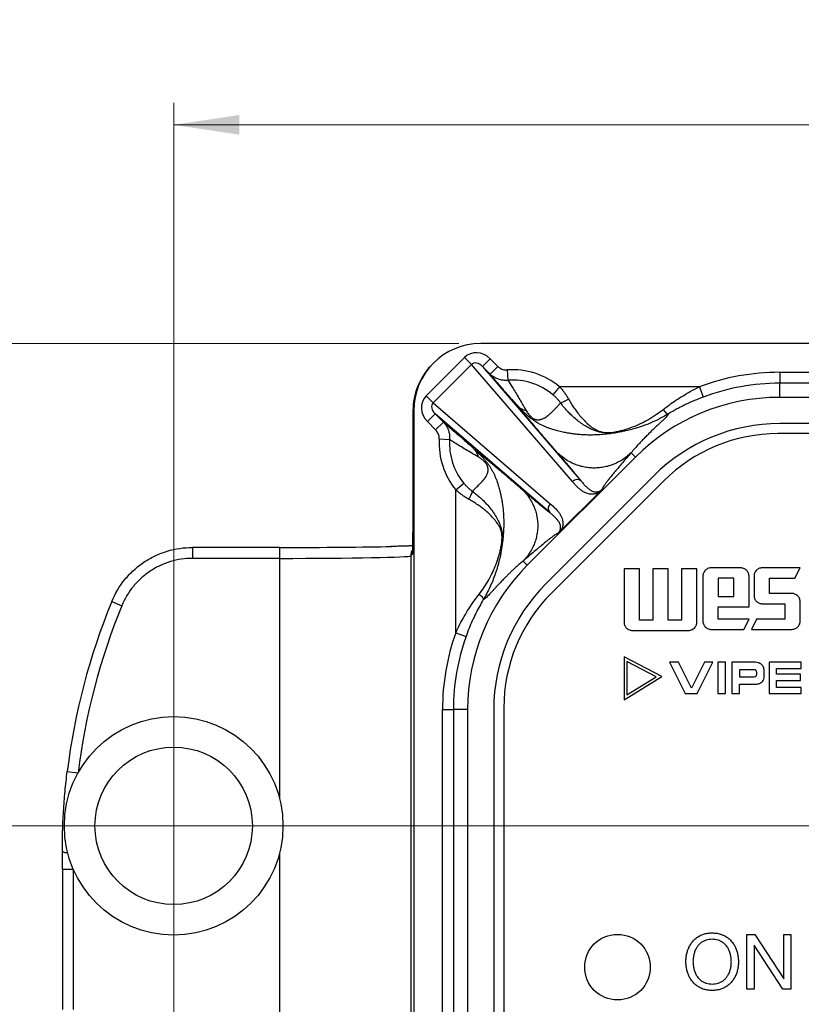
# Model space of a CAD drawing. Units: millimetres. Extents: x 17 to 410, y 7 to 290.
# Drawn here: x 54 to 90, y 98 to 143 of the extents above; entities that cross this region are included whole.
import ezdxf

# ---------------------------------------------------------------- set-up
doc = ezdxf.new("R2010")
doc.units = ezdxf.units.MM
doc.linetypes.add('SLD-Solid', pattern=[0])
doc.styles.add('SLDTEXTSTYLE0', font='GOTHIC.TTF', dxfattribs={"width": 0.913})
doc.dimstyles.new('SLDDIMSTYLE1', dxfattribs={"dimtxt": 3.5, "dimasz": 3, "dimexe": 0, "dimexo": 0.0625, "dimgap": 0.875, "dimtad": 1, "dimdec": 0, "dimrnd": 1e-09, "dimzin": 12, "dimdsep": 46, "dimtxsty": 'SLDTEXTSTYLE0', "dimsah": 1, "dimcen": 0.09, "dimadec": 0, "dimazin": 3, "dimtfac": 1, "dimtdec": 0, "dimtofl": 0, "dimtmove": 0, "dimatfit": 3, "dimfxl": 1, "dimfrac": 2, "dimtolj": 1, "dimtzin": 12, "dimarcsym": 0})
doc.dimstyles.new('SLDDIMSTYLE2', dxfattribs={"dimtxt": 3.5, "dimasz": 3, "dimexe": 0, "dimexo": 0.0625, "dimgap": 0.875, "dimtad": 1, "dimdec": 1, "dimrnd": 1e-09, "dimzin": 12, "dimdsep": 46, "dimtxsty": 'SLDTEXTSTYLE0', "dimsah": 1, "dimcen": 0.09, "dimadec": 0, "dimazin": 3, "dimtol": 1, "dimtp": 0.3, "dimtm": 0.3, "dimtfac": 1, "dimtdec": 1, "dimtofl": 0, "dimtmove": 0, "dimatfit": 3, "dimfxl": 1, "dimfrac": 2, "dimtolj": 1, "dimarcsym": 0})
doc.dimstyles.new('SLDDIMSTYLE3', dxfattribs={"dimtxt": 3.5, "dimasz": 3, "dimexe": 0, "dimexo": 0.0625, "dimgap": 0.875, "dimtad": 1, "dimdec": 1, "dimrnd": 1e-09, "dimzin": 12, "dimdsep": 46, "dimtxsty": 'SLDTEXTSTYLE0', "dimsah": 1, "dimcen": 0.09, "dimadec": 0, "dimazin": 3, "dimtol": 1, "dimtp": 0.5, "dimtm": 0.5, "dimtfac": 1, "dimtdec": 1, "dimtofl": 0, "dimtmove": 0, "dimatfit": 3, "dimfxl": 1, "dimfrac": 2, "dimtolj": 1, "dimarcsym": 0})

# ---------------------------------------------------------------- blocks, each defined once
blk = doc.blocks.new('_D')
at = {"color": 7, "linetype": 'SLD-Solid', "lineweight": 0}
for p, q in [((74.43, 128.145), (35.756, 128.145)), ((36.756, 128.145), (36.756, 28.1)), ((74.43, 28.1), (35.756, 28.1))]:
    blk.add_line(p, q, dxfattribs=at)
at = {"color": 7, "linetype": 'SLD-Solid', "lineweight": 18}
for points in [[(36.756, 128.145), (36.306, 125.145), (37.206, 125.145)], [(36.756, 28.1), (37.206, 31.1), (36.306, 31.1)]]:
    blk.add_solid(points, dxfattribs=at)
at = {"color": 7, "linetype": 'SLD-Solid', "lineweight": 18, "insert": (32.285, 74.243), "char_height": 3.5, "attachment_point": 1, "rotation": 90, "style": 'SLDTEXTSTYLE0'}
blk.add_mtext('100', dxfattribs=at)
blk = doc.blocks.new('_D_1')
at = {"color": 7, "linetype": 'SLD-Solid', "lineweight": 0}
for p, q in [((224.38, 106.085), (42.579, 106.085)), ((43.579, 50.085), (43.579, 106.085)), ((224.38, 50.085), (42.579, 50.085))]:
    blk.add_line(p, q, dxfattribs=at)
at = {"color": 7, "linetype": 'SLD-Solid', "lineweight": 18}
for points in [[(43.579, 106.085), (43.129, 103.085), (44.029, 103.085)], [(43.579, 50.085), (44.029, 53.085), (43.129, 53.085)]]:
    blk.add_solid(points, dxfattribs=at)
at = {"color": 7, "linetype": 'SLD-Solid', "lineweight": 18, "char_height": 3.5, "attachment_point": 1, "rotation": 90, "style": 'SLDTEXTSTYLE0'}
for s, insert in [(' ±0,3', (39.109, 75.511)), ('56', (39.109, 70.339))]:
    blk.add_mtext(s, dxfattribs=dict(at, insert=insert))
blk = doc.blocks.new('_D_2')
at = {"color": 7, "linetype": 'SLD-Solid', "lineweight": 0}
for p, q in [((61.38, 57.185), (61.38, 139.145)), ((225.38, 51.085), (225.38, 139.145)), ((225.38, 138.145), (61.38, 138.145))]:
    blk.add_line(p, q, dxfattribs=at)
at = {"color": 7, "linetype": 'SLD-Solid', "lineweight": 18}
for points in [[(61.38, 138.145), (64.38, 137.695), (64.38, 138.595)], [(225.38, 138.145), (222.38, 138.595), (222.38, 137.695)]]:
    blk.add_solid(points, dxfattribs=at)
at = {"color": 7, "linetype": 'SLD-Solid', "lineweight": 18, "char_height": 3.5, "attachment_point": 1, "style": 'SLDTEXTSTYLE0'}
for s, insert in [(' ±0,5', (142.099, 142.616)), ('164', (134.341, 142.616))]:
    blk.add_mtext(s, dxfattribs=dict(at, insert=insert))
blk = doc.blocks.new('SW_CENTERMARKSYMBOL_2')
at = {"color": 0, "linetype": 'SLD-Solid', "lineweight": 18}
for p, q in [((0, 5), (0, 6.1)), ((0, 0), (0, 2.5)), ((-5, 0), (-6.1, 0)), ((0, 0), (-2.5, 0)), ((0, 0), (0, -2.5)), ((0, 0), (2.5, 0)), ((5, 0), (6.1, 0)), ((0, -5), (0, -6.1))]:
    blk.add_line(p, q, dxfattribs=at)

msp = doc.modelspace()

# ---------------------------------------------------------------- linework, layer by layer
at = {"color": 7, "linetype": 'SLD-Solid', "lineweight": 25}
for p, q in [((118.041, 128.145), (75.43, 128.145)), ((72.927, 125.746), (74.686, 127.505)), ((74.686, 127.505), (75.006, 127.185)), ((75.859, 127.448), (75.505, 127.095)), ((75.859, 127.448), (76.206, 127.1)), ((75.006, 127.185), (73.247, 125.425)), ((79.618, 121.827), (75.006, 127.185)), ((75.505, 127.095), (80.022, 121.846)), ((75.853, 126.747), (75.505, 127.095)), ((76.206, 127.1), (75.853, 126.747)), ((76.632, 126.936), (76.667, 126.463)), ((89.1, 126.828), (117.299, 126.828)), ((89.1, 126.828), (89.1, 126.328)), ((79.033, 126.165), (78.729, 125.801)), ((85.431, 126.165), (79.033, 126.165)), ((85.431, 126.165), (85.606, 125.697)), ((89.1, 125.681), (89.1, 126.328)), ((117.299, 126.328), (89.1, 126.328)), ((72.927, 125.746), (73.247, 125.425)), ((197.66, 125.681), (89.1, 125.681)), ((73.247, 125.425), (78.605, 120.814)), ((72.324, 125.064), (72.324, 119.512)), ((72.324, 125.064), (72.324, 119.512)), ((72.324, 125.064), (72.324, 125.064)), ((72.358, 125.072), (72.358, 94.122)), ((72.984, 124.573), (73.337, 124.926)), ((78.585, 120.409), (73.337, 124.926)), ((73.337, 124.926), (73.714, 124.55)), ((73.36, 124.196), (72.984, 124.573)), ((73.36, 124.196), (73.714, 124.55)), ((197.66, 124.481), (89.1, 124.481)), ((197.738, 124.022), (89.022, 124.022)), ((73.526, 123.778), (73.999, 123.751)), ((82.498, 122.947), (77.556, 118.005)), ((82.498, 122.947), (82.3, 123.144)), ((83.346, 122.098), (78.404, 117.156)), ((74.281, 121.456), (74.648, 121.757)), ((83.789, 121.855), (78.647, 116.713)), ((74.281, 114.915), (74.281, 121.456)), ((79.096, 119.594), (80.838, 121.336)), ((66.225, 118.818), (62.244, 118.818)), ((72.307, 118.512), (72.224, 118.429)), ((66.225, 118.318), (62.244, 118.318)), ((66.225, 118.318), (66.225, 107.321)), ((77.556, 118.005), (77.363, 118.197)), ((82.683, 117.835), (81.98, 117.835)), ((81.98, 117.835), (81.98, 115.399)), ((82.683, 115.492), (82.683, 117.835)), ((83.996, 117.835), (83.293, 117.835)), ((83.293, 117.835), (83.293, 115.492)), ((83.996, 115.492), (83.996, 117.835)), ((85.309, 117.835), (84.606, 117.835)), ((84.606, 117.835), (84.606, 115.492)), ((85.309, 115.399), (85.309, 117.835)), ((87.324, 117.882), (85.965, 117.882)), ((90.035, 117.882), (88.299, 117.882)), ((89.799, 117.412), (90.035, 117.882)), ((85.588, 117.505), (85.588, 115.446)), ((86.995, 117.412), (86.292, 117.412)), ((86.292, 117.412), (86.292, 116.569)), ((86.995, 116.569), (86.995, 117.412)), ((87.698, 116.099), (87.698, 117.505)), ((87.925, 117.505), (87.925, 116.616)), ((88.629, 116.709), (88.629, 117.412)), ((88.629, 117.412), (89.799, 117.412)), ((89.659, 116.709), (88.629, 116.709)), ((58.546, 116.34), (59.008, 116.15)), ((86.292, 116.569), (86.995, 116.569)), ((88.299, 116.242), (89.332, 116.242)), ((89.332, 116.242), (89.332, 115.539)), ((90.035, 115.446), (90.035, 116.335)), ((86.292, 115.539), (86.292, 116.099)), ((86.292, 116.099), (87.698, 116.099)), ((83.293, 115.492), (82.683, 115.492)), ((84.606, 115.492), (83.996, 115.492)), ((87.698, 115.539), (86.292, 115.539)), ((87.462, 115.069), (87.698, 115.539)), ((88.042, 115.539), (87.809, 115.069)), ((89.332, 115.539), (88.042, 115.539)), ((74.281, 114.915), (74.752, 114.748)), ((82.353, 115.022), (84.932, 115.022)), ((85.965, 115.069), (87.462, 115.069)), ((87.809, 115.069), (89.659, 115.069)), ((81.98, 113.822), (81.98, 111.842)), ((83.716, 112.917), (81.98, 113.822)), ((82.112, 113.605), (82.112, 112.079)), ((83.449, 112.907), (82.112, 113.605)), ((84.464, 113.569), (84.066, 113.569)), ((84.066, 113.569), (84.783, 112.131)), ((85.059, 112.38), (84.464, 113.569)), ((85.654, 113.569), (85.059, 112.38)), ((85.33, 112.131), (86.047, 113.569)), ((86.047, 113.569), (85.654, 113.569)), ((86.62, 113.569), (86.275, 113.569)), ((86.275, 113.569), (86.275, 112.131)), ((86.62, 112.131), (86.62, 113.569)), ((87.871, 113.569), (86.912, 113.569)), ((86.912, 113.569), (86.912, 112.131)), ((88.613, 113.569), (88.613, 112.131)), ((90.085, 113.569), (88.613, 113.569)), ((90.085, 113.283), (90.085, 113.569)), ((87.256, 113.225), (87.256, 112.902)), ((87.88, 113.225), (87.256, 113.225)), ((88.052, 113.047), (88.052, 113.076)), ((88.396, 113.01), (88.396, 113.109)), ((88.957, 113.018), (88.957, 113.283)), ((88.957, 113.283), (90.085, 113.283)), ((81.98, 111.842), (83.716, 112.917)), ((82.112, 112.079), (83.449, 112.907)), ((87.256, 112.902), (87.888, 112.902)), ((90.049, 113.018), (88.957, 113.018)), ((88.957, 112.419), (88.957, 112.73)), ((88.957, 112.73), (90.049, 112.73)), ((90.049, 112.73), (90.049, 113.018)), ((84.783, 112.131), (85.33, 112.131)), ((86.275, 112.131), (86.62, 112.131)), ((86.912, 112.131), (87.256, 112.131)), ((87.256, 112.131), (87.256, 112.558)), ((87.256, 112.558), (87.894, 112.558)), ((88.613, 112.131), (90.085, 112.131)), ((90.085, 112.419), (88.957, 112.419)), ((90.085, 112.131), (90.085, 112.419)), ((73.675, 111.403), (74.174, 111.403)), ((73.675, 94.122), (73.675, 111.403)), ((74.821, 111.403), (74.174, 111.403)), ((74.174, 111.403), (74.174, 94.122)), ((74.821, 111.403), (74.821, 44.842)), ((76.021, 111.403), (76.021, 44.842)), ((76.48, 111.48), (76.48, 44.765)), ((56.511, 108.571), (57.007, 108.51)), ((56.289, 104.105), (56.289, 97.682)), ((56.789, 104.105), (56.789, 97.682)), ((87.602, 98.622), (87.602, 101.122)), ((87.602, 101.122), (87.958, 101.122)), ((87.958, 101.122), (89.283, 99.095)), ((89.29, 99.095), (89.29, 101.122)), ((89.29, 101.122), (89.615, 101.122)), ((89.615, 101.122), (89.615, 98.622)), ((87.934, 100.629), (87.927, 100.629)), ((87.927, 100.629), (87.927, 98.622)), ((89.248, 98.622), (87.934, 100.629)), ((89.283, 99.095), (89.29, 99.095)), ((87.927, 98.622), (87.602, 98.622)), ((89.615, 98.622), (89.248, 98.622))]:
    msp.add_line(p, q, dxfattribs=at)
at = {"color": 8, "linetype": 'SLD-Solid', "lineweight": 25}
for p, q in [((72.358, 125.047), (72.324, 125.064)), ((72.324, 119.512), (72.324, 119.512)), ((62.244, 118.818), (62.244, 118.318)), ((66.225, 118.818), (66.225, 118.318)), ((72.224, 118.429), (72.224, 94.226)), ((66.225, 104.85), (66.225, 94.124)), ((56.289, 104.105), (56.789, 104.105))]:
    msp.add_line(p, q, dxfattribs=at)
at = {"color": 8, "linetype": 'SLD-Solid', "lineweight": 25, "flags": 128}
msp.add_lwpolyline([(72.312, 118.575), (72.312, 118.583), (72.307, 118.512)], dxfattribs=at)
at = {"color": 7, "linetype": 'SLD-Solid', "lineweight": 25}
for centre, radius in [((61.38, 106.085), 5), ((61.38, 106.085), 3.6), ((81.68, 99.622), 1.5)]:
    msp.add_circle(centre, radius, dxfattribs=at)
for centre, radius, start, end in [((75.43, 125.072), 3.072, 90, 180), ((76.88, 123.585), 3.36, 50.1492, 94.2283), ((89.1, 116.345), 10.483, 90, 110.4852), ((76.88, 123.585), 2.886, 50.1492, 94.2283), ((89.1, 116.345), 9.983, 90, 110.4852), ((89.1, 116.345), 9.337, 90, 135), ((89.1, 116.345), 8.137, 90, 135), ((89.022, 116.622), 7.4, 90, 135), ((76.88, 123.585), 3.36, 176.716, 219.3224), ((76.88, 123.585), 2.886, 176.716, 219.3224), ((79.83, 121.626), 0.292, 48.9166, 136.6761), ((78.805, 120.601), 0.292, 133.3239, 221.0834), ((84.158, 111.403), 9.337, 135, 180), ((84.158, 111.403), 8.137, 135, 180), ((83.88, 111.48), 7.4, 135, 180), ((86.28, 104.926), 29.991, 157.6303, 173.0197), ((86.28, 104.926), 29.491, 157.6309, 173.0203), ((84.158, 111.403), 10.483, 160.4221, 180), ((84.158, 111.403), 9.983, 160.4221, 180), ((56.492, 105.206), 0.347, 233.8461, 276.5941)]:
    msp.add_arc(centre, radius, start, end, dxfattribs=at)
at = {"color": 8, "linetype": 'SLD-Solid', "lineweight": 25}
msp.add_arc((72.724, 118.438), 0.5, 144.4828, 181.0246, dxfattribs=at)
at = {"color": 7, "linetype": 'SLD-Solid', "lineweight": 25}
for centre, major_axis, ratio, start_param, end_param in [((75.302, 126.873), (-0.576, 0.669), 0.905854, 4.794872, 6.350919), ((75.324, 125.063), (2.684, -1.342), 0.999873, 2.851874, 3.605134), ((75.302, 126.873), (-0.281, 0.326), 0.697322, 4.794872, 6.350919), ((73.559, 125.13), (0.669, -0.576), 0.905854, 3.073859, 4.629906), ((73.559, 125.13), (0.326, -0.281), 0.697322, 3.073859, 4.629906), ((72.306, 119.512), (0, 1), 0.017455, 3.793529, 4.712389), ((66.225, 118.931), (6.5, 0), 0.017455, 4.712389, 5.618478), ((66.225, 118.431), (6, 0), 0.01891, 4.712389, 6.265732)]:
    msp.add_ellipse(centre, major_axis=major_axis, ratio=ratio, start_param=start_param, end_param=end_param, dxfattribs=at)
at = {"color": 8, "linetype": 'SLD-Solid', "lineweight": 25}
msp.add_ellipse((72.306, 119.512), major_axis=(0, 1), ratio=0.017455, start_param=3.159046, end_param=3.793529, dxfattribs=at)
at = {"color": 7, "linetype": 'SLD-Solid', "lineweight": 25}
for points, knots in [([(76.206, 127.1), (76.234, 127.076), (76.289, 127.026), (76.383, 126.976), (76.481, 126.945), (76.563, 126.933), (76.614, 126.935), (76.632, 126.936)], [0, 0, 0, 0, 0.231823, 0.472533, 0.674885, 0.883933, 1, 1, 1, 1]), ([(77.145, 125.262), (77.093, 125.319), (76.989, 125.433), (76.853, 125.586), (76.724, 125.731), (76.563, 125.916), (76.374, 126.134), (76.122, 126.428), (75.955, 126.626), (75.853, 126.747)], [0, 0, 0, 0, 0.088651, 0.177349, 0.266911, 0.356481, 0.53773, 0.719168, 1, 1, 1, 1]), ([(76.667, 126.463), (76.632, 126.46), (76.535, 126.453), (76.376, 126.469), (76.202, 126.517), (76.043, 126.594), (75.929, 126.675), (75.87, 126.73), (75.853, 126.747)], [0, 0, 0, 0, 0.118345, 0.32526, 0.5322, 0.725807, 0.919426, 1, 1, 1, 1]), ([(76.667, 126.463), (76.736, 126.356), (76.853, 126.173), (77.019, 125.901), (77.167, 125.652), (77.295, 125.432), (77.402, 125.245), (77.463, 125.142), (77.493, 125.091)], [0, 0, 0, 0, 0.259961, 0.444721, 0.629517, 0.814577, 0.9073, 1, 1, 1, 1]), ([(79.033, 126.165), (79.071, 126.122), (79.148, 126.036), (79.254, 125.899), (79.353, 125.755), (79.411, 125.655), (79.44, 125.605)], [0, 0, 0, 0, 0.246048, 0.493507, 0.745808, 1, 1, 1, 1]), ([(83.765, 125.124), (83.86, 125.196), (84.05, 125.342), (84.356, 125.554), (84.676, 125.757), (85.034, 125.965), (85.29, 126.094), (85.431, 126.165)], [0, 0, 0, 0, 0.187323, 0.376187, 0.568859, 0.762504, 1, 1, 1, 1]), ([(79.077, 125.427), (79.053, 125.46), (79.004, 125.527), (78.92, 125.623), (78.829, 125.715), (78.762, 125.772), (78.729, 125.801)], [0, 0, 0, 0, 0.244654, 0.491642, 0.744941, 1, 1, 1, 1]), ([(85.606, 125.697), (85.469, 125.644), (85.196, 125.537), (84.861, 125.384), (84.597, 125.254), (84.4, 125.15), (84.206, 125.042), (84.081, 124.967), (84.018, 124.93)], [0, 0, 0, 0, 0.2462817, 0.4936158, 0.6195793, 0.7455332, 0.8727755, 1, 1, 1, 1]), ([(78.936, 123.144), (78.895, 123.192), (78.816, 123.282), (78.705, 123.412), (78.605, 123.527), (78.52, 123.626), (78.448, 123.709), (78.4, 123.765), (78.367, 123.803), (78.348, 123.825), (78.325, 123.852), (78.251, 123.938), (78.13, 124.079), (77.974, 124.262), (77.838, 124.422), (77.717, 124.566), (77.607, 124.697), (77.5, 124.825), (77.4, 124.946), (77.308, 125.059), (77.222, 125.165), (77.17, 125.23), (77.144, 125.263)], [0, 0, 0, 0, 0.0607199, 0.1157412, 0.1650638, 0.208688, 0.2423634, 0.2716261, 0.2819149, 0.2915227, 0.3004494, 0.3168121, 0.4041158, 0.486495, 0.5639604, 0.6248035, 0.6911396, 0.7559341, 0.8192014, 0.8809569, 0.9412172, 1, 1, 1, 1]), ([(82.025, 124.144), (81.982, 124.134), (81.852, 124.104), (81.62, 124.06), (81.33, 124.016), (81.038, 123.983), (80.744, 123.964), (80.466, 123.957), (80.206, 123.962), (79.97, 123.976), (79.758, 123.997), (79.568, 124.022), (79.417, 124.046), (79.283, 124.072), (79.176, 124.092), (79.057, 124.118), (78.908, 124.154), (78.737, 124.202), (78.581, 124.255), (78.472, 124.297), (78.401, 124.325), (78.326, 124.357), (78.254, 124.391), (78.185, 124.425), (78.112, 124.463), (78.033, 124.508), (77.945, 124.562), (77.862, 124.617), (77.788, 124.67), (77.724, 124.718), (77.661, 124.768), (77.611, 124.81), (77.572, 124.843), (77.547, 124.865), (77.527, 124.883), (77.494, 124.913), (77.445, 124.958), (77.376, 125.024), (77.302, 125.097), (77.222, 125.18), (77.171, 125.234), (77.145, 125.262)], [0, 0, 0, 0, 0.0242936, 0.0746358, 0.1294222, 0.1884458, 0.2446252, 0.2978199, 0.3478897, 0.3946935, 0.4346026, 0.471728, 0.5060481, 0.524949, 0.5505755, 0.5771627, 0.6023962, 0.6488162, 0.6899322, 0.7039846, 0.7211412, 0.7373855, 0.7527777, 0.7673891, 0.7808904, 0.7973996, 0.8151948, 0.8325727, 0.8445113, 0.8567967, 0.8688604, 0.8808701, 0.8869305, 0.8928228, 0.8964112, 0.9000945, 0.9148403, 0.9299548, 0.9513021, 0.9745081, 1, 1, 1, 1]), ([(77.493, 125.091), (77.509, 125.065), (77.539, 125.016), (77.589, 124.943), (77.631, 124.89), (77.661, 124.856), (77.675, 124.841), (77.689, 124.826), (77.711, 124.803), (77.739, 124.777), (77.772, 124.75), (77.806, 124.727), (77.837, 124.709), (77.863, 124.697), (77.88, 124.689), (77.909, 124.679), (77.95, 124.667), (78, 124.66), (78.052, 124.658), (78.104, 124.659), (78.148, 124.667), (78.187, 124.678), (78.227, 124.69), (78.267, 124.705), (78.302, 124.72), (78.331, 124.734), (78.355, 124.745), (78.377, 124.757), (78.396, 124.766), (78.407, 124.774), (78.415, 124.78), (78.423, 124.786), (78.434, 124.794), (78.445, 124.804), (78.459, 124.815), (78.483, 124.835), (78.52, 124.867), (78.571, 124.913), (78.628, 124.966), (78.688, 125.024), (78.748, 125.082), (78.804, 125.137), (78.856, 125.19), (78.906, 125.238), (78.951, 125.287), (78.992, 125.335), (79.034, 125.382), (79.063, 125.412), (79.077, 125.427)], [0, 0, 0, 0, 0.03576, 0.065679, 0.09018, 0.095546, 0.100638, 0.105476, 0.110084, 0.122978, 0.128723, 0.134372, 0.146563, 0.151212, 0.156236, 0.161675, 0.178107, 0.197917, 0.221349, 0.248822, 0.271512, 0.293282, 0.316614, 0.341874, 0.36855, 0.383339, 0.39874, 0.414756, 0.429488, 0.434983, 0.440222, 0.44676, 0.454598, 0.463735, 0.474172, 0.485908, 0.521753, 0.563323, 0.61062, 0.66249, 0.71344, 0.76318, 0.803653, 0.848361, 0.888024, 0.924106, 0.962115, 1, 1, 1, 1]), ([(82.025, 124.144), (82.025, 124.144), (81.952, 124.128), (81.807, 124.101), (81.611, 124.073), (81.44, 124.057), (81.307, 124.05), (81.19, 124.05), (81.087, 124.055), (80.989, 124.066), (80.863, 124.088), (80.716, 124.128), (80.55, 124.19), (80.369, 124.275), (80.169, 124.389), (79.952, 124.538), (79.741, 124.707), (79.549, 124.883), (79.376, 125.062), (79.223, 125.239), (79.125, 125.363), (79.077, 125.427), (79.077, 125.427)], [0, 0, 0, 0, 0.000016, 0.062515, 0.124972, 0.164143, 0.203224, 0.230561, 0.257878, 0.285836, 0.313836, 0.370789, 0.42798, 0.485134, 0.565343, 0.645862, 0.726348, 0.80651, 0.870977, 0.935539, 0.999984, 1, 1, 1, 1]), ([(79.44, 125.605), (79.48, 125.535), (79.561, 125.395), (79.689, 125.198), (79.832, 124.999), (79.99, 124.802), (80.164, 124.613), (80.343, 124.446), (80.508, 124.319), (80.655, 124.223), (80.789, 124.154), (80.913, 124.11), (81.021, 124.085), (81.099, 124.074), (81.175, 124.069), (81.234, 124.069), (81.315, 124.071), (81.416, 124.079), (81.568, 124.1), (81.742, 124.133), (81.87, 124.167), (81.935, 124.184)], [0, 0, 0, 0, 0.067728, 0.135598, 0.203349, 0.286273, 0.369584, 0.452931, 0.535904, 0.592262, 0.648648, 0.704665, 0.729931, 0.755103, 0.773785, 0.792478, 0.803322, 0.839798, 0.87644, 0.93819, 1, 1, 1, 1]), ([(81.935, 124.184), (82.065, 124.224), (82.327, 124.304), (82.647, 124.44), (82.901, 124.565), (83.092, 124.669), (83.281, 124.783), (83.507, 124.93), (83.666, 125.05), (83.765, 125.124)], [0, 0, 0, 0, 0.204139, 0.409435, 0.51405, 0.618663, 0.724081, 0.829496, 1, 1, 1, 1]), ([(84.019, 124.93), (84.019, 124.93), (83.898, 124.857), (83.651, 124.719), (83.271, 124.538), (82.881, 124.383), (82.466, 124.247), (82.178, 124.179), (82.025, 124.144)], [0, 0, 0, 0, 0.000026, 0.192549, 0.385104, 0.581557, 0.778028, 1, 1, 1, 1]), ([(84.018, 124.93), (84.012, 124.915), (83.998, 124.885), (83.945, 124.82), (83.869, 124.739), (83.77, 124.642), (83.65, 124.529), (83.512, 124.401), (83.368, 124.266), (83.224, 124.129), (83.084, 123.992), (82.94, 123.848), (82.792, 123.695), (82.638, 123.531), (82.472, 123.347), (82.359, 123.213), (82.3, 123.144)], [0, 0, 0, 0, 0.0743939, 0.1527143, 0.2313605, 0.3097163, 0.3893729, 0.469873, 0.5485975, 0.6117733, 0.6761357, 0.7396293, 0.7987154, 0.8618022, 0.9288959, 1, 1, 1, 1]), ([(73.714, 124.55), (73.803, 124.474), (73.973, 124.33), (74.236, 124.105), (74.459, 123.912), (74.649, 123.746), (74.801, 123.612), (74.961, 123.47), (75.081, 123.361), (75.141, 123.306)], [0, 0, 0, 0, 0.21652, 0.411391, 0.606404, 0.704476, 0.802538, 0.901297, 1, 1, 1, 1]), ([(73.714, 124.55), (73.737, 124.525), (73.782, 124.476), (73.854, 124.377), (73.923, 124.25), (73.977, 124.091), (74.007, 123.923), (74.001, 123.808), (73.999, 123.751)], [0, 0, 0, 0, 0.115043, 0.23121, 0.41891, 0.611731, 0.803039, 1, 1, 1, 1]), ([(73.526, 123.778), (73.526, 123.807), (73.526, 123.866), (73.508, 123.954), (73.476, 124.037), (73.429, 124.12), (73.385, 124.169), (73.36, 124.196)], [0, 0, 0, 0, 0.188909, 0.383473, 0.574665, 0.765903, 1, 1, 1, 1]), ([(75.314, 122.954), (75.261, 122.986), (75.155, 123.049), (74.961, 123.162), (74.732, 123.296), (74.474, 123.452), (74.229, 123.603), (74.074, 123.702), (73.999, 123.751)], [0, 0, 0, 0, 0.100766, 0.201557, 0.403734, 0.60655, 0.809417, 1, 1, 1, 1]), ([(75.04, 121.389), (75.063, 121.411), (75.108, 121.453), (75.18, 121.517), (75.249, 121.59), (75.321, 121.663), (75.378, 121.721), (75.419, 121.764), (75.448, 121.795), (75.475, 121.824), (75.501, 121.851), (75.521, 121.874), (75.538, 121.892), (75.551, 121.907), (75.563, 121.922), (75.576, 121.936), (75.588, 121.95), (75.6, 121.964), (75.614, 121.982), (75.631, 122.002), (75.647, 122.023), (75.659, 122.04), (75.67, 122.061), (75.686, 122.094), (75.708, 122.141), (75.726, 122.188), (75.739, 122.227), (75.747, 122.259), (75.755, 122.291), (75.76, 122.327), (75.762, 122.364), (75.762, 122.404), (75.758, 122.443), (75.751, 122.48), (75.743, 122.511), (75.735, 122.537), (75.722, 122.569), (75.705, 122.602), (75.685, 122.635), (75.663, 122.667), (75.639, 122.696), (75.617, 122.72), (75.603, 122.735), (75.572, 122.766), (75.523, 122.809), (75.458, 122.859), (75.387, 122.909), (75.34, 122.938), (75.314, 122.954)], [0, 0, 0, 0, 0.059118, 0.115139, 0.179641, 0.24669, 0.305914, 0.331961, 0.358, 0.383835, 0.406507, 0.42874, 0.441026, 0.453174, 0.465184, 0.477055, 0.488789, 0.500385, 0.511843, 0.531896, 0.54847, 0.561568, 0.571378, 0.592018, 0.629741, 0.664313, 0.683613, 0.701737, 0.720302, 0.74019, 0.759171, 0.77728, 0.79549, 0.811402, 0.820803, 0.829305, 0.836989, 0.850229, 0.856112, 0.861793, 0.87355, 0.877887, 0.882519, 0.887491, 0.908221, 0.933508, 0.963983, 1, 1, 1, 1]), ([(75.141, 123.306), (75.183, 123.273), (75.269, 123.205), (75.413, 123.089), (75.569, 122.961), (75.739, 122.82), (75.913, 122.674), (76.09, 122.524), (76.261, 122.378), (76.436, 122.229), (76.561, 122.122), (76.632, 122.061), (76.646, 122.048), (76.657, 122.039), (76.669, 122.029), (76.682, 122.018), (76.703, 121.999), (76.735, 121.972), (76.791, 121.924), (76.867, 121.858), (76.968, 121.772), (77.085, 121.67), (77.219, 121.555), (77.313, 121.473), (77.363, 121.43)], [0, 0, 0, 0, 0.0745262, 0.1515842, 0.2312148, 0.3134547, 0.3983377, 0.4728342, 0.5499745, 0.6206419, 0.6951512, 0.7048414, 0.7087836, 0.7131775, 0.7180231, 0.7233204, 0.7290695, 0.7444082, 0.7622568, 0.7965763, 0.8375104, 0.885059, 0.9392222, 1, 1, 1, 1]), ([(75.141, 123.306), (75.17, 123.279), (75.224, 123.229), (75.306, 123.149), (75.38, 123.075), (75.445, 123.007), (75.495, 122.954), (75.536, 122.907), (75.574, 122.864), (75.618, 122.813), (75.68, 122.736), (75.757, 122.635), (75.824, 122.537), (75.872, 122.462), (75.904, 122.41), (75.93, 122.364), (75.954, 122.322), (75.977, 122.279), (76.004, 122.227), (76.034, 122.166), (76.063, 122.103), (76.091, 122.039), (76.116, 121.977), (76.157, 121.873), (76.213, 121.718), (76.259, 121.56), (76.291, 121.439), (76.309, 121.364), (76.327, 121.286), (76.341, 121.214), (76.364, 121.103), (76.394, 120.95), (76.425, 120.746), (76.453, 120.508), (76.472, 120.235), (76.48, 119.924), (76.473, 119.653), (76.459, 119.431), (76.444, 119.262), (76.424, 119.09), (76.401, 118.927), (76.383, 118.815), (76.374, 118.763)], [0, 0, 0, 0, 0.027533, 0.052623, 0.07568, 0.091948, 0.107718, 0.115553, 0.124853, 0.137308, 0.149425, 0.173459, 0.198303, 0.208742, 0.219557, 0.230822, 0.238546, 0.246153, 0.259219, 0.272838, 0.287068, 0.301962, 0.317561, 0.330656, 0.374891, 0.424881, 0.441809, 0.459322, 0.477421, 0.496108, 0.51033, 0.549586, 0.592514, 0.639087, 0.697864, 0.761448, 0.82957, 0.863187, 0.897728, 0.933139, 0.969367, 1, 1, 1, 1]), ([(82.3, 123.144), (82.23, 123.079), (82.087, 122.946), (81.839, 122.778), (81.587, 122.649), (81.34, 122.556), (81.106, 122.495), (80.864, 122.457), (80.618, 122.444), (80.373, 122.457), (80.131, 122.495), (79.897, 122.556), (79.649, 122.649), (79.398, 122.778), (79.149, 122.946), (79.006, 123.079), (78.936, 123.144)], [0, 0, 0, 0, 0.076815, 0.156955, 0.239968, 0.30379, 0.368617, 0.434134, 0.5, 0.565866, 0.631383, 0.69621, 0.760032, 0.843045, 0.923185, 1, 1, 1, 1]), ([(80.022, 121.846), (79.987, 121.892), (79.915, 121.984), (79.786, 122.142), (79.645, 122.313), (79.459, 122.534), (79.225, 122.809), (79.033, 123.032), (78.936, 123.144)], [0, 0, 0, 0, 0.136084, 0.273526, 0.412329, 0.552439, 0.775005, 1, 1, 1, 1]), ([(82.3, 123.144), (82.234, 123.067), (82.101, 122.913), (81.912, 122.692), (81.733, 122.482), (81.568, 122.284), (81.418, 122.103), (81.288, 121.941), (81.179, 121.802), (81.092, 121.684), (81.027, 121.589), (80.983, 121.515), (80.976, 121.487), (80.972, 121.473)], [0, 0, 0, 0, 0.097406, 0.194155, 0.290116, 0.385185, 0.479289, 0.572397, 0.659283, 0.745352, 0.830709, 0.915518, 1, 1, 1, 1]), ([(74.648, 121.757), (74.676, 121.723), (74.734, 121.655), (74.829, 121.559), (74.931, 121.469), (75.004, 121.416), (75.04, 121.389)], [0, 0, 0, 0, 0.245029, 0.49168, 0.744484, 1, 1, 1, 1]), ([(80.838, 121.336), (80.826, 121.33), (80.787, 121.308), (80.723, 121.283), (80.645, 121.261), (80.568, 121.25), (80.482, 121.248), (80.394, 121.257), (80.306, 121.278), (80.198, 121.319), (80.077, 121.385), (79.948, 121.48), (79.831, 121.589), (79.722, 121.705), (79.653, 121.786), (79.618, 121.827)], [0, 0, 0, 0, 0.01569, 0.052459, 0.089321, 0.134016, 0.178754, 0.242332, 0.30605, 0.36973, 0.495486, 0.621396, 0.747586, 0.873902, 1, 1, 1, 1]), ([(80.022, 121.846), (80.022, 121.846), (80.06, 121.802), (80.134, 121.715), (80.247, 121.595), (80.361, 121.489), (80.468, 121.415), (80.567, 121.372), (80.641, 121.355), (80.706, 121.353), (80.754, 121.357), (80.802, 121.369), (80.844, 121.384), (80.882, 121.404), (80.914, 121.424), (80.945, 121.448), (80.964, 121.466), (80.972, 121.473), (80.972, 121.473)], [0, 0, 0, 0, 0.00002, 0.155643, 0.311255, 0.467541, 0.623764, 0.713144, 0.802939, 0.842682, 0.882394, 0.91224, 0.94258, 0.957959, 0.97328, 0.989559, 0.99998, 1, 1, 1, 1]), ([(74.869, 121.026), (74.818, 121.055), (74.716, 121.114), (74.566, 121.217), (74.419, 121.33), (74.327, 121.414), (74.281, 121.456)], [0, 0, 0, 0, 0.245143, 0.492304, 0.745264, 1, 1, 1, 1]), ([(75.04, 121.389), (75.04, 121.389), (75.106, 121.34), (75.235, 121.239), (75.417, 121.081), (75.587, 120.917), (75.762, 120.729), (75.934, 120.517), (76.096, 120.28), (76.203, 120.088), (76.255, 119.975), (76.269, 119.944), (76.269, 119.944)], [0, 0, 0, 0, 0.000028, 0.1171031, 0.2345928, 0.3521421, 0.4692987, 0.626107, 0.7833232, 0.9401775, 0.9999721, 1, 1, 1, 1]), ([(77.363, 121.43), (77.426, 121.363), (77.554, 121.225), (77.715, 120.987), (77.84, 120.745), (77.928, 120.507), (77.987, 120.282), (78.024, 120.05), (78.036, 119.813), (78.024, 119.577), (77.987, 119.345), (77.928, 119.12), (77.84, 118.882), (77.715, 118.64), (77.554, 118.402), (77.426, 118.264), (77.363, 118.197)], [0, 0, 0, 0, 0.076815, 0.156955, 0.239968, 0.30379, 0.368617, 0.434134, 0.5, 0.565866, 0.631383, 0.69621, 0.760032, 0.843045, 0.923185, 1, 1, 1, 1]), ([(77.363, 121.43), (77.453, 121.353), (77.632, 121.199), (77.885, 120.983), (78.105, 120.798), (78.291, 120.644), (78.449, 120.516), (78.54, 120.445), (78.585, 120.409)], [0, 0, 0, 0, 0.190944, 0.380207, 0.567475, 0.713071, 0.857245, 1, 1, 1, 1]), ([(80.972, 121.473), (80.971, 121.472), (80.954, 121.454), (80.911, 121.409), (80.864, 121.362), (80.838, 121.336)], [0, 0, 0, 0, 0.021963, 0.465483, 1, 1, 1, 1]), ([(76.349, 118.823), (76.356, 118.857), (76.368, 118.926), (76.384, 119.032), (76.394, 119.132), (76.399, 119.223), (76.4, 119.301), (76.395, 119.376), (76.389, 119.426), (76.378, 119.493), (76.359, 119.573), (76.319, 119.682), (76.265, 119.795), (76.176, 119.94), (76.047, 120.111), (75.866, 120.305), (75.673, 120.479), (75.478, 120.634), (75.288, 120.771), (75.086, 120.902), (74.941, 120.985), (74.869, 121.026)], [0, 0, 0, 0, 0.034862, 0.069726, 0.104427, 0.12805, 0.151591, 0.173075, 0.194599, 0.19993, 0.241366, 0.28301, 0.339269, 0.395555, 0.495613, 0.59594, 0.69597, 0.771853, 0.848033, 0.924172, 1, 1, 1, 1]), ([(78.605, 120.814), (78.655, 120.77), (78.755, 120.683), (78.88, 120.558), (78.982, 120.441), (79.06, 120.331), (79.122, 120.213), (79.16, 120.105), (79.178, 120.014), (79.184, 119.941), (79.182, 119.864), (79.171, 119.787), (79.149, 119.709), (79.123, 119.645), (79.102, 119.606), (79.096, 119.594)], [0, 0, 0, 0, 0.157038, 0.314058, 0.41948, 0.524923, 0.630245, 0.72524, 0.773242, 0.82123, 0.865746, 0.910672, 0.947103, 0.984308, 1, 1, 1, 1]), ([(78.959, 119.46), (78.959, 119.46), (78.969, 119.471), (78.987, 119.491), (79.01, 119.521), (79.028, 119.549), (79.047, 119.587), (79.063, 119.629), (79.074, 119.678), (79.079, 119.725), (79.077, 119.791), (79.06, 119.864), (79.019, 119.957), (78.956, 120.052), (78.869, 120.151), (78.77, 120.248), (78.674, 120.334), (78.611, 120.388), (78.585, 120.409), (78.585, 120.409)], [0, 0, 0, 0, 0.00002, 0.015657, 0.026713, 0.041795, 0.057412, 0.087158, 0.117599, 0.15719, 0.197052, 0.286354, 0.376228, 0.509026, 0.642146, 0.775786, 0.909506, 0.99998, 1, 1, 1, 1]), ([(76.269, 119.944), (76.269, 119.944), (76.277, 119.925), (76.285, 119.908), (76.292, 119.892), (76.292, 119.892)], [0, 0, 0, 0, 0.000805, 0.999204, 1, 1, 1, 1]), ([(76.292, 119.892), (76.292, 119.892), (76.311, 119.844), (76.341, 119.757), (76.376, 119.625), (76.398, 119.51), (76.409, 119.403), (76.414, 119.311), (76.415, 119.218), (76.411, 119.114), (76.406, 119.041), (76.402, 118.999), (76.402, 118.999)], [0, 0, 0, 0, 0.00006, 0.189921, 0.341975, 0.495689, 0.589972, 0.686414, 0.777375, 0.87007, 0.99994, 1, 1, 1, 1]), ([(78.959, 119.46), (78.947, 119.457), (78.923, 119.451), (78.861, 119.416), (78.783, 119.365), (78.687, 119.296), (78.576, 119.211), (78.45, 119.111), (78.293, 118.984), (78.101, 118.825), (77.87, 118.631), (77.624, 118.421), (77.451, 118.272), (77.363, 118.197)], [0, 0, 0, 0, 0.076902, 0.154042, 0.231585, 0.309659, 0.388353, 0.467727, 0.54781, 0.659078, 0.771626, 0.885327, 1, 1, 1, 1]), ([(79.096, 119.594), (79.081, 119.58), (79.053, 119.551), (79.006, 119.506), (78.975, 119.476), (78.959, 119.461), (78.959, 119.46)], [0, 0, 0, 0, 0.291847, 0.592873, 0.978084, 1, 1, 1, 1]), ([(72.32, 118.892), (72.319, 118.892), (72.295, 118.891), (72.239, 118.888), (72.15, 118.885), (72.051, 118.881), (71.944, 118.877), (71.828, 118.874), (71.704, 118.87), (71.572, 118.867), (71.448, 118.864), (71.364, 118.862), (71.329, 118.861)], [0, 0, 0, 0, 0.001974, 0.114152, 0.227505, 0.341675, 0.456428, 0.571603, 0.687092, 0.802817, 0.918724, 1, 1, 1, 1]), ([(76.397, 118.944), (76.397, 118.944), (76.39, 118.883), (76.383, 118.823), (76.374, 118.763), (76.374, 118.763)], [0, 0, 0, 0, 0.000315, 0.999685, 1, 1, 1, 1]), ([(76.402, 118.999), (76.402, 118.999), (76.4, 118.981), (76.399, 118.963), (76.397, 118.944), (76.397, 118.944)], [0, 0, 0, 0, 0.001056, 0.998944, 1, 1, 1, 1]), ([(58.546, 116.34), (58.697, 116.707), (58.903, 117.051), (59.275, 117.505), (59.41, 117.647), (59.701, 117.911), (59.858, 118.034), (60.184, 118.252), (60.355, 118.349), (60.709, 118.516), (60.894, 118.588), (61.46, 118.76), (61.847, 118.818), (62.244, 118.818)], [0, 0, 0, 0, 0.25, 0.25, 0.375, 0.375, 0.5, 0.5, 0.625, 0.625, 0.75, 0.75, 1, 1, 1, 1]), ([(72.317, 118.728), (72.317, 118.713), (72.316, 118.681), (72.315, 118.64), (72.313, 118.608), (72.312, 118.587), (72.312, 118.576), (72.312, 118.575), (72.312, 118.575)], [0, 0, 0, 0, 0.179382, 0.387445, 0.590175, 0.757357, 0.901206, 1, 1, 1, 1]), ([(75.352, 116.68), (75.432, 116.789), (75.593, 117.005), (75.799, 117.344), (75.979, 117.692), (76.134, 118.055), (76.238, 118.366), (76.308, 118.624), (76.335, 118.756), (76.349, 118.823)], [0, 0, 0, 0, 0.161342, 0.322718, 0.48842, 0.654142, 0.826578, 0.913294, 1, 1, 1, 1]), ([(76.374, 118.763), (76.358, 118.664), (76.326, 118.464), (76.259, 118.17), (76.179, 117.878), (76.084, 117.585), (75.973, 117.293), (75.846, 117.001), (75.702, 116.712), (75.596, 116.522), (75.54, 116.428), (75.54, 116.428)], [0, 0, 0, 0, 0.122283, 0.244582, 0.367868, 0.491151, 0.617634, 0.744111, 0.87205, 0.999977, 1, 1, 1, 1]), ([(62.244, 118.318), (61.897, 118.318), (61.558, 118.267), (61.063, 118.117), (60.901, 118.054), (60.591, 117.907), (60.442, 117.823), (60.156, 117.632), (60.019, 117.525), (59.764, 117.293), (59.646, 117.169), (59.32, 116.772), (59.14, 116.471), (59.008, 116.15)], [0, 0, 0, 0, 0.25, 0.25, 0.375, 0.375, 0.5, 0.5, 0.625, 0.625, 0.75, 0.75, 1, 1, 1, 1]), ([(77.363, 118.197), (77.312, 118.154), (77.212, 118.069), (77.071, 117.944), (76.941, 117.826), (76.821, 117.714), (76.712, 117.608), (76.606, 117.503), (76.488, 117.385), (76.362, 117.254), (76.235, 117.12), (76.12, 116.996), (76.013, 116.88), (75.915, 116.774), (75.827, 116.68), (75.75, 116.599), (75.681, 116.532), (75.624, 116.481), (75.575, 116.443), (75.552, 116.433), (75.54, 116.429)], [0, 0, 0, 0, 0.05182, 0.101306, 0.148457, 0.193276, 0.235762, 0.27654, 0.323247, 0.386413, 0.448375, 0.509153, 0.570335, 0.633572, 0.695968, 0.757555, 0.818922, 0.881043, 0.941325, 1, 1, 1, 1]), ([(85.698, 117.772), (85.68, 117.751), (85.643, 117.71), (85.609, 117.64), (85.591, 117.572), (85.589, 117.528), (85.588, 117.505)], [0, 0, 0, 0, 0.283952, 0.557201, 0.774003, 1, 1, 1, 1]), ([(85.965, 117.882), (85.937, 117.88), (85.881, 117.877), (85.808, 117.852), (85.747, 117.816), (85.715, 117.787), (85.698, 117.772)], [0, 0, 0, 0, 0.285602, 0.559297, 0.775477, 1, 1, 1, 1]), ([(87.588, 117.772), (87.567, 117.791), (87.526, 117.827), (87.457, 117.861), (87.389, 117.879), (87.346, 117.881), (87.324, 117.882)], [0, 0, 0, 0, 0.285885, 0.559619, 0.775683, 1, 1, 1, 1]), ([(87.698, 117.505), (87.696, 117.534), (87.693, 117.589), (87.668, 117.662), (87.632, 117.723), (87.603, 117.755), (87.588, 117.772)], [0, 0, 0, 0, 0.285572, 0.559227, 0.775418, 1, 1, 1, 1]), ([(88.035, 117.772), (88.017, 117.751), (87.98, 117.71), (87.946, 117.64), (87.928, 117.572), (87.926, 117.528), (87.925, 117.505)], [0, 0, 0, 0, 0.283952, 0.557201, 0.774003, 1, 1, 1, 1]), ([(88.299, 117.882), (88.271, 117.88), (88.217, 117.877), (88.144, 117.852), (88.084, 117.816), (88.052, 117.787), (88.035, 117.772)], [0, 0, 0, 0, 0.283728, 0.556951, 0.773845, 1, 1, 1, 1]), ([(74.281, 114.915), (74.343, 115.046), (74.464, 115.3), (74.667, 115.666), (74.844, 115.957), (74.994, 116.185), (75.111, 116.354), (75.23, 116.52), (75.312, 116.627), (75.352, 116.68)], [0, 0, 0, 0, 0.207411, 0.402476, 0.598496, 0.698413, 0.798326, 0.899167, 1, 1, 1, 1]), ([(89.925, 116.599), (89.904, 116.618), (89.863, 116.655), (89.793, 116.688), (89.725, 116.706), (89.681, 116.708), (89.659, 116.709)], [0, 0, 0, 0, 0.283921, 0.557183, 0.773997, 1, 1, 1, 1]), ([(75.54, 116.429), (75.481, 116.327), (75.363, 116.124), (75.195, 115.8), (75.037, 115.465), (74.887, 115.114), (74.797, 114.872), (74.752, 114.748)], [0, 0, 0, 0, 0.1938545, 0.3893031, 0.5883661, 0.7882613, 1, 1, 1, 1]), ([(87.925, 116.616), (87.927, 116.588), (87.93, 116.533), (87.956, 116.461), (87.991, 116.4), (88.02, 116.368), (88.035, 116.352)], [0, 0, 0, 0, 0.283642, 0.556836, 0.773756, 1, 1, 1, 1]), ([(88.035, 116.352), (88.056, 116.333), (88.097, 116.296), (88.166, 116.263), (88.234, 116.245), (88.277, 116.243), (88.299, 116.242)], [0, 0, 0, 0, 0.285776, 0.559453, 0.775557, 1, 1, 1, 1]), ([(90.035, 116.335), (90.033, 116.363), (90.03, 116.418), (90.005, 116.49), (89.969, 116.551), (89.94, 116.583), (89.925, 116.599)], [0, 0, 0, 0, 0.2835827, 0.556799, 0.7737583, 1, 1, 1, 1]), ([(81.98, 115.399), (81.981, 115.37), (81.984, 115.315), (82.01, 115.242), (82.045, 115.181), (82.075, 115.149), (82.09, 115.132)], [0, 0, 0, 0, 0.285573, 0.559223, 0.775402, 1, 1, 1, 1]), ([(85.198, 115.132), (85.217, 115.153), (85.254, 115.194), (85.287, 115.264), (85.306, 115.333), (85.308, 115.376), (85.309, 115.399)], [0, 0, 0, 0, 0.284647, 0.557944, 0.774459, 1, 1, 1, 1]), ([(85.588, 115.446), (85.59, 115.417), (85.593, 115.362), (85.618, 115.289), (85.654, 115.228), (85.683, 115.195), (85.698, 115.179)], [0, 0, 0, 0, 0.285573, 0.559223, 0.775402, 1, 1, 1, 1]), ([(89.925, 115.179), (89.944, 115.2), (89.98, 115.241), (90.014, 115.311), (90.032, 115.379), (90.034, 115.423), (90.035, 115.446)], [0, 0, 0, 0, 0.28384, 0.557126, 0.773977, 1, 1, 1, 1]), ([(82.09, 115.132), (82.111, 115.114), (82.152, 115.077), (82.221, 115.043), (82.288, 115.025), (82.332, 115.023), (82.353, 115.022)], [0, 0, 0, 0, 0.285846, 0.559545, 0.775623, 1, 1, 1, 1]), ([(84.932, 115.022), (84.96, 115.024), (85.015, 115.027), (85.087, 115.053), (85.149, 115.088), (85.181, 115.117), (85.198, 115.132)], [0, 0, 0, 0, 0.282909, 0.556063, 0.773292, 1, 1, 1, 1]), ([(85.698, 115.179), (85.719, 115.16), (85.76, 115.124), (85.83, 115.09), (85.899, 115.072), (85.942, 115.07), (85.965, 115.069)], [0, 0, 0, 0, 0.283853, 0.557124, 0.773977, 1, 1, 1, 1]), ([(89.659, 115.069), (89.687, 115.071), (89.742, 115.074), (89.815, 115.099), (89.876, 115.135), (89.909, 115.164), (89.925, 115.179)], [0, 0, 0, 0, 0.285553, 0.559174, 0.775358, 1, 1, 1, 1]), ([(88.11, 113.545), (88.068, 113.553), (87.99, 113.568), (87.91, 113.569), (87.871, 113.569)], [0, 0, 0, 0, 0.522331, 1, 1, 1, 1]), ([(88.273, 113.465), (88.246, 113.484), (88.196, 113.52), (88.137, 113.537), (88.11, 113.545)], [0, 0, 0, 0, 0.534468, 1, 1, 1, 1]), ([(88.014, 113.193), (88.006, 113.199), (87.987, 113.211), (87.941, 113.223), (87.904, 113.225), (87.88, 113.225)], [0, 0, 0, 0, 0.212602, 0.472203, 1, 1, 1, 1]), ([(88.052, 113.076), (88.051, 113.091), (88.05, 113.117), (88.042, 113.151), (88.03, 113.177), (88.019, 113.188), (88.014, 113.193)], [0, 0, 0, 0, 0.344551, 0.63123, 0.824493, 1, 1, 1, 1]), ([(88.015, 112.934), (88.022, 112.941), (88.035, 112.956), (88.049, 112.995), (88.051, 113.026), (88.052, 113.047)], [0, 0, 0, 0, 0.229158, 0.489724, 1, 1, 1, 1]), ([(88.367, 113.322), (88.354, 113.353), (88.333, 113.407), (88.291, 113.447), (88.273, 113.465)], [0, 0, 0, 0, 0.570974, 1, 1, 1, 1]), ([(88.396, 113.109), (88.395, 113.152), (88.393, 113.224), (88.374, 113.294), (88.367, 113.322)], [0, 0, 0, 0, 0.596276, 1, 1, 1, 1]), ([(87.888, 112.902), (87.916, 112.903), (87.954, 112.905), (87.996, 112.92), (88.009, 112.93), (88.015, 112.934)], [0, 0, 0, 0, 0.639435, 0.831902, 1, 1, 1, 1]), ([(87.894, 112.558), (87.942, 112.559), (88.021, 112.56), (88.098, 112.576), (88.129, 112.582)], [0, 0, 0, 0, 0.601222, 1, 1, 1, 1]), ([(88.129, 112.582), (88.162, 112.592), (88.219, 112.608), (88.266, 112.645), (88.285, 112.66)], [0, 0, 0, 0, 0.5868993, 1, 1, 1, 1]), ([(88.285, 112.66), (88.305, 112.682), (88.343, 112.723), (88.361, 112.776), (88.37, 112.8)], [0, 0, 0, 0, 0.543748, 1, 1, 1, 1]), ([(88.37, 112.8), (88.378, 112.835), (88.394, 112.905), (88.395, 112.976), (88.396, 113.01)], [0, 0, 0, 0, 0.519347, 1, 1, 1, 1]), ([(56.288, 104.926), (56.287, 105.229), (56.29, 105.531), (56.303, 105.985), (56.309, 106.136), (56.322, 106.441), (56.331, 106.593), (56.359, 107.052), (56.383, 107.354), (56.44, 107.96), (56.474, 108.265), (56.511, 108.571)], [0, 0, 0, 0, 0.25, 0.25, 0.375, 0.375, 0.5, 0.5, 0.75, 0.75, 1, 1, 1, 1]), ([(84.81, 99.872), (84.812, 99.935), (84.815, 100.059), (84.848, 100.243), (84.9, 100.423), (84.976, 100.594), (85.078, 100.752), (85.2, 100.889), (85.342, 101), (85.496, 101.088), (85.662, 101.148), (85.835, 101.182), (85.952, 101.186), (86.011, 101.187)], [0, 0, 0, 0, 0.093356, 0.18672, 0.280068, 0.373409, 0.466748, 0.560062, 0.648037, 0.736052, 0.824012, 0.911998, 1, 1, 1, 1]), ([(86.011, 100.895), (85.964, 100.894), (85.87, 100.89), (85.731, 100.86), (85.6, 100.804), (85.482, 100.725), (85.379, 100.627), (85.291, 100.505), (85.22, 100.363), (85.171, 100.203), (85.14, 100.039), (85.136, 99.928), (85.134, 99.872)], [0, 0, 0, 0, 0.093349, 0.186733, 0.280015, 0.373336, 0.466642, 0.559984, 0.669964, 0.779962, 0.889988, 1, 1, 1, 1]), ([(86.011, 101.187), (86.073, 101.185), (86.198, 101.181), (86.381, 101.143), (86.556, 101.074), (86.716, 100.976), (86.857, 100.853), (86.973, 100.711), (87.065, 100.556), (87.132, 100.393), (87.178, 100.223), (87.208, 100.049), (87.211, 99.931), (87.212, 99.872)], [0, 0, 0, 0, 0.093328, 0.186632, 0.279907, 0.373264, 0.466567, 0.559886, 0.64789, 0.735912, 0.823937, 0.911972, 1, 1, 1, 1]), ([(86.888, 99.872), (86.886, 99.929), (86.882, 100.042), (86.85, 100.209), (86.799, 100.372), (86.721, 100.523), (86.625, 100.649), (86.514, 100.744), (86.401, 100.815), (86.276, 100.864), (86.145, 100.891), (86.056, 100.894), (86.011, 100.895)], [0, 0, 0, 0, 0.112026, 0.224051, 0.336038, 0.44801, 0.559948, 0.647944, 0.735956, 0.823918, 0.911973, 1, 1, 1, 1]), ([(86.011, 98.557), (85.949, 98.559), (85.824, 98.563), (85.641, 98.602), (85.467, 98.671), (85.307, 98.769), (85.164, 98.891), (85.049, 99.034), (84.957, 99.189), (84.89, 99.352), (84.844, 99.522), (84.814, 99.696), (84.811, 99.814), (84.81, 99.872)], [0, 0, 0, 0, 0.093329, 0.186636, 0.279911, 0.373265, 0.466572, 0.559884, 0.64789, 0.735913, 0.823937, 0.911974, 1, 1, 1, 1]), ([(85.134, 99.872), (85.137, 99.816), (85.141, 99.703), (85.172, 99.535), (85.223, 99.373), (85.302, 99.222), (85.397, 99.096), (85.508, 99.001), (85.622, 98.929), (85.746, 98.881), (85.878, 98.854), (85.967, 98.851), (86.011, 98.85)], [0, 0, 0, 0, 0.112012, 0.22404, 0.336042, 0.448013, 0.559938, 0.647943, 0.735952, 0.82391, 0.911973, 1, 1, 1, 1]), ([(86.011, 98.85), (86.058, 98.851), (86.153, 98.855), (86.292, 98.885), (86.422, 98.941), (86.54, 99.02), (86.643, 99.118), (86.731, 99.24), (86.803, 99.382), (86.851, 99.541), (86.882, 99.706), (86.886, 99.817), (86.888, 99.872)], [0, 0, 0, 0, 0.09335, 0.186728, 0.280012, 0.373344, 0.466647, 0.559978, 0.669947, 0.779947, 0.889975, 1, 1, 1, 1]), ([(87.212, 99.872), (87.211, 99.81), (87.207, 99.686), (87.174, 99.501), (87.122, 99.322), (87.046, 99.151), (86.944, 98.993), (86.822, 98.856), (86.68, 98.745), (86.527, 98.657), (86.361, 98.597), (86.187, 98.563), (86.07, 98.559), (86.011, 98.557)], [0, 0, 0, 0, 0.093355, 0.186721, 0.28007, 0.373411, 0.466744, 0.560068, 0.648037, 0.736055, 0.824014, 0.911998, 1, 1, 1, 1])]:
    msp.add_open_spline(points, degree=3, knots=knots, dxfattribs=at)
for points in [[(77.145, 125.262), (77.169, 125.241), (77.217, 125.199), (77.302, 125.151), (77.393, 125.113), (77.46, 125.098), (77.493, 125.091)], [(79.44, 125.605), (79.403, 125.58), (79.328, 125.532), (79.225, 125.477), (79.136, 125.438), (79.097, 125.431), (79.077, 125.427)], [(83.765, 125.124), (83.791, 125.091), (83.843, 125.027), (83.916, 124.962), (83.978, 124.925), (84.005, 124.928), (84.019, 124.93)], [(81.935, 124.184), (81.95, 124.172), (81.981, 124.148), (82.01, 124.145), (82.025, 124.144)], [(75.314, 122.954), (75.307, 122.987), (75.292, 123.055), (75.254, 123.147), (75.205, 123.233), (75.162, 123.281), (75.141, 123.306)], [(74.869, 121.026), (74.893, 121.063), (74.941, 121.137), (74.994, 121.24), (75.031, 121.329), (75.037, 121.369), (75.04, 121.389)], [(76.349, 118.823), (76.356, 118.813), (76.37, 118.792), (76.373, 118.773), (76.374, 118.763)], [(75.352, 116.68), (75.383, 116.654), (75.446, 116.602), (75.509, 116.53), (75.546, 116.469), (75.542, 116.442), (75.54, 116.428)], [(56.289, 104.105), (56.289, 104.381), (56.288, 104.654), (56.288, 104.926)]]:
    msp.add_open_spline(points, degree=3, dxfattribs=at)

# ---------------------------------------------------------------- block references
at = {"color": 7, "linetype": 'Continuous', "lineweight": 0}
msp.add_blockref('SW_CENTERMARKSYMBOL_2', (61.38, 106.085), dxfattribs=at)

# ---------------------------------------------------------------- dimensions: what is measured, and where the dimension line sits
at = {"color": 7, "linetype": 'SLD-Solid', "lineweight": 18}
dim = msp.add_linear_dim(base=(61.38, 138.145), p1=(225.38, 50.085), p2=(61.38, 56.185), dimstyle='SLDDIMSTYLE3', dxfattribs=at)
dim.commit()
dim.dimension.update_dxf_attribs({"geometry": '_D_2', "text_midpoint": (143.38, 138.145), "dimtype": 160})
for base, p1, p2, dimstyle, picture, middle in [((36.756, 28.1), (75.43, 128.145), (75.43, 28.1), 'SLDDIMSTYLE1', '_D', (36.756, 78.122)), ((43.579, 106.085), (225.38, 50.085), (225.38, 106.085), 'SLDDIMSTYLE2', '_D_1', (43.579, 78.085))]:
    dim = msp.add_linear_dim(base=base, p1=p1, p2=p2, angle=90, dimstyle=dimstyle, dxfattribs=at)
    dim.commit()
    dim.dimension.update_dxf_attribs({"geometry": picture, "text_midpoint": middle, "dimtype": 160})

doc.saveas('drawing.dxf')
